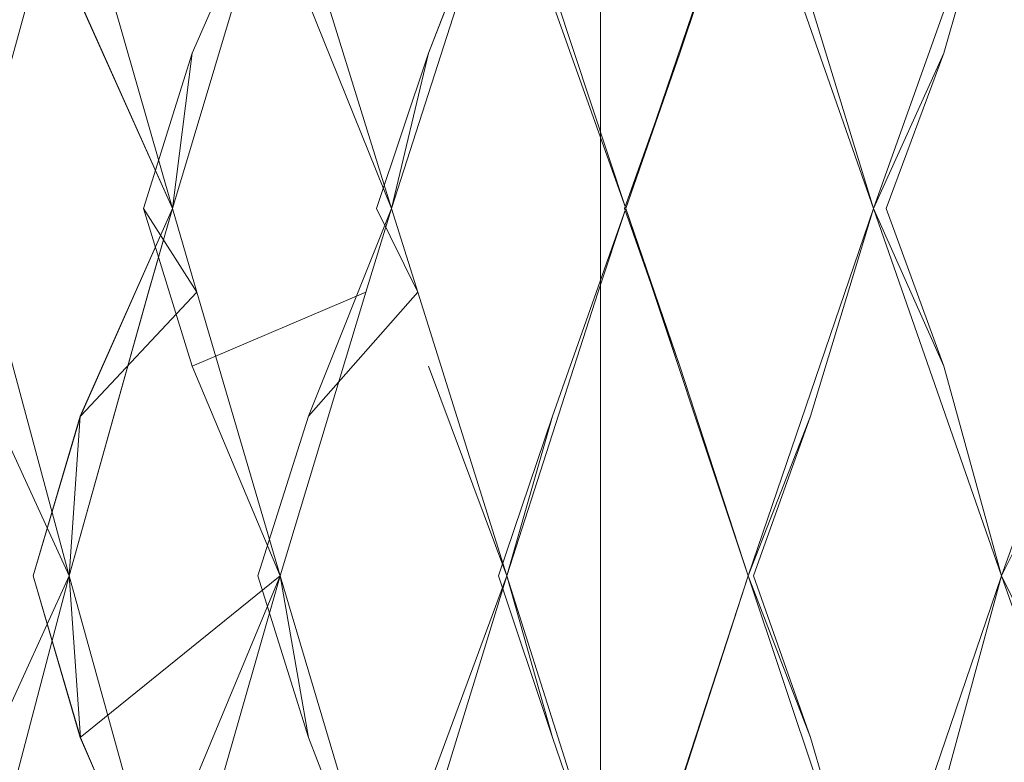
# Model space of a CAD drawing. Extents: x -224 to 226, y -82 to 0.
# Drawn here: x 205 to 208, y -7 to -4 of the extents above; entities that cross this region are included whole.
import ezdxf

# ---------------------------------------------------------------- set-up
doc = ezdxf.new("R2010")
doc.units = 0
doc.header["$LTSCALE"] = 500
doc.header["$MEASUREMENT"] = 0
doc.layers.add('EXC-BL', color=7, linetype='Continuous')

msp = doc.modelspace()

# ---------------------------------------------------------------- linework, layer by layer
at = {"layer": 'EXC-BL', "lineweight": 0}
for points, invisible_edges in [([(204.6989, -17.05, 3.289), (204.2039, -17.05, 1.5673), (204.6989, -3.1, 3.2891), (204.6989, -17.05, 3.289)], 14), ([(204.6989, -3.1, 3.2891), (204.2039, -17.05, 1.5673), (204.2039, -3.1, 1.5673), (204.6989, -3.1, 3.2891)], 15), ([(204.2039, -17.05, -1.799), (204.6989, -17.05, -3.5207), (204.2039, -3.1, -1.799), (204.2039, -17.05, -1.799)], 14), ([(204.2039, -3.1, -1.799), (204.6989, -17.05, -3.5207), (204.6989, -3.1, -3.5207), (204.2039, -3.1, -1.799)], 15), ([(205.5572, -17.05, 4.9459), (204.6989, -17.05, 3.289), (205.5572, -3.1, 4.9459), (205.5572, -17.05, 4.9459)], 14), ([(205.5572, -3.1, 4.9459), (204.6989, -17.05, 3.289), (204.6989, -3.1, 3.2891), (205.5572, -3.1, 4.9459)], 15), ([(204.6989, -17.05, -3.5207), (205.5572, -17.05, -5.1775), (204.6989, -3.1, -3.5207), (204.6989, -17.05, -3.5207)], 14), ([(204.6989, -3.1, -3.5207), (205.5572, -17.05, -5.1775), (205.5572, -3.1, -5.1775), (204.6989, -3.1, -3.5207)], 15), ([(206.7587, -17.05, 6.4249), (205.5572, -17.05, 4.9459), (206.7587, -3.1, 6.4249), (206.7587, -17.05, 6.4249)], 14), ([(206.7587, -3.1, 6.4249), (205.5572, -17.05, 4.9459), (205.5572, -3.1, 4.9459), (206.7587, -3.1, 6.4249)], 15), ([(205.5572, -17.05, -5.1775), (206.7587, -17.05, -6.6566), (205.5572, -3.1, -5.1775), (205.5572, -17.05, -5.1775)], 14), ([(205.5572, -3.1, -5.1775), (206.7587, -17.05, -6.6566), (206.7587, -3.1, -6.6566), (205.5572, -3.1, -5.1775)], 13), ([(208.2377, -17.05, 7.6264), (206.7587, -17.05, 6.4249), (208.2377, -3.1, 7.6264), (208.2377, -17.05, 7.6264)], 14), ([(208.2377, -3.1, 7.6264), (206.7587, -17.05, 6.4249), (206.7587, -3.1, 6.4249), (208.2377, -3.1, 7.6264)], 13), ([(206.7587, -17.05, -6.6566), (208.2377, -17.05, -7.858), (206.7587, -3.1, -6.6566), (206.7587, -17.05, -6.6566)], 14), ([(206.7587, -3.1, -6.6566), (208.2377, -17.05, -7.858), (208.2377, -3.1, -7.858), (206.7587, -3.1, -6.6566)], 15), ([(208.2377, -17.05, -7.858), (209.8945, -17.05, -8.7164), (208.2377, -3.1, -7.858), (208.2377, -17.05, -7.858)], 14), ([(208.2377, -3.1, -7.858), (209.8945, -17.05, -8.7164), (209.8945, -3.1, -8.7164), (208.2377, -3.1, -7.858)], 15), ([(204.4521, -4.642, -8.2229), (204.0835, -3.8894, -8.5607), (204.8141, -3.3283, -8.6011), (204.4521, -4.642, -8.2229)], 14), ([(204.4521, -4.642, 7.9913), (204.8142, -3.3283, 8.3695), (204.0835, -3.8894, 8.3291), (204.4521, -4.642, 7.9913)], 14), ([(204.8141, -3.3283, -8.6011), (204.4606, -4.073, -8.9547), (204.4521, -4.642, -8.2229), (204.8141, -3.3283, -8.6011)], 10), ([(204.8142, -3.3283, 8.3695), (204.4521, -4.642, 7.9913), (204.4606, -4.073, 8.723), (204.8142, -3.3283, 8.3695)], 15), ([(204.8141, -3.3283, -8.6011), (205.1924, -4.642, -8.9631), (204.4606, -4.073, -8.9547), (204.8141, -3.3283, -8.6011)], 15), ([(204.8142, -3.3283, 8.3695), (204.4606, -4.073, 8.723), (205.1924, -4.642, 8.7315), (204.8142, -3.3283, 8.3695)], 14), ([(205.1924, -4.642, -8.9631), (204.8141, -3.3283, -8.6011), (204.8545, -3.8894, -9.3318), (205.1924, -4.642, -8.9631)], 14), ([(205.1924, -4.642, 8.7315), (204.8546, -3.8894, 9.1001), (204.8142, -3.3283, 8.3695), (205.1924, -4.642, 8.7315)], 8), ([(205.1924, -4.642, -8.9631), (204.8545, -3.8894, -9.3318), (205.586, -3.3283, -9.3083), (205.1924, -4.642, -8.9631)], 14), ([(205.1924, -4.642, 8.7315), (205.586, -3.3283, 9.0767), (204.8546, -3.8894, 9.1001), (205.1924, -4.642, 8.7315)], 14), ([(205.586, -3.3283, -9.3083), (205.2646, -4.073, -9.6914), (205.1924, -4.642, -8.9631), (205.586, -3.3283, -9.3083)], 10), ([(205.586, -3.3283, 9.0767), (205.1924, -4.642, 8.7315), (205.2646, -4.073, 9.4597), (205.586, -3.3283, 9.0767)], 15), ([(205.586, -3.3283, -9.3083), (205.9943, -4.642, -9.6361), (205.2646, -4.073, -9.6914), (205.586, -3.3283, -9.3083)], 15), ([(205.586, -3.3283, 9.0767), (205.2646, -4.073, 9.4597), (205.9943, -4.642, 9.4044), (205.586, -3.3283, 9.0767)], 14), ([(205.9943, -4.642, -9.6361), (205.586, -3.3283, -9.3083), (205.6899, -3.8894, -10.0327), (205.9943, -4.642, -9.6361)], 14), ([(205.9943, -4.642, 9.4044), (205.6899, -3.8894, 9.8011), (205.586, -3.3283, 9.0767), (205.9943, -4.642, 9.4044)], 8), ([(205.9943, -4.642, -9.6361), (205.6899, -3.8894, -10.0327), (206.4165, -3.3283, -9.9456), (205.9943, -4.642, -9.6361)], 8), ([(205.9943, -4.642, 9.4044), (206.4165, -3.3283, 9.714), (205.6899, -3.8894, 9.8011), (205.9943, -4.642, 9.4044)], 14), ([(206.4165, -3.3283, -9.9456), (206.1297, -4.073, -10.3552), (205.9943, -4.642, -9.6361), (206.4165, -3.3283, -9.9456)], 15), ([(206.4165, -3.3283, 9.714), (205.9943, -4.642, 9.4044), (206.1297, -4.073, 10.1236), (206.4165, -3.3283, 9.714)], 15), ([(206.4165, -3.3283, -9.9456), (206.8518, -4.642, -10.2365), (206.1297, -4.073, -10.3552), (206.4165, -3.3283, -9.9456)], 11), ([(206.4165, -3.3283, 9.714), (206.1297, -4.073, 10.1236), (206.8519, -4.642, 10.0049), (206.4165, -3.3283, 9.714)], 14), ([(206.8518, -4.642, -10.2365), (206.4165, -3.3283, -9.9456), (206.5832, -3.8894, -10.6582), (206.8518, -4.642, -10.2365)], 10), ([(206.8519, -4.642, 10.0049), (206.5832, -3.8894, 10.4266), (206.4165, -3.3283, 9.714), (206.8519, -4.642, 10.0049)], 8), ([(206.8518, -4.642, -10.2365), (206.5832, -3.8894, -10.6582), (207.2994, -3.3283, -10.5081), (206.8518, -4.642, -10.2365)], 15), ([(206.8519, -4.642, 10.0049), (207.2995, -3.3283, 10.2765), (206.5832, -3.8894, 10.4266), (206.8519, -4.642, 10.0049)], 14), ([(207.2994, -3.3283, -10.5081), (207.0494, -4.073, -10.9411), (206.8518, -4.642, -10.2365), (207.2994, -3.3283, -10.5081)], 11), ([(207.2995, -3.3283, 10.2765), (206.8519, -4.642, 10.0049), (207.0494, -4.073, 10.7095), (207.2995, -3.3283, 10.2765)], 15), ([(207.2994, -3.3283, -10.5081), (207.7584, -4.642, -10.76), (207.0494, -4.073, -10.9411), (207.2994, -3.3283, -10.5081)], 11), ([(207.2995, -3.3283, 10.2765), (207.0494, -4.073, 10.7095), (207.7585, -4.642, 10.5283), (207.2995, -3.3283, 10.2765)], 14), ([(207.7584, -4.642, -10.76), (207.2994, -3.3283, -10.5081), (207.5276, -3.8894, -11.2035), (207.7584, -4.642, -10.76)], 10), ([(207.7585, -4.642, 10.5283), (207.5276, -3.8894, 10.9718), (207.2995, -3.3283, 10.2765), (207.7585, -4.642, 10.5283)], 8), ([(207.7584, -4.642, -10.76), (207.5276, -3.8894, -11.2035), (208.228, -3.3283, -10.9915), (207.7584, -4.642, -10.76)], 15), ([(207.7585, -4.642, 10.5283), (208.228, -3.3283, 10.7599), (207.5276, -3.8894, 10.9718), (207.7585, -4.642, 10.5283)], 14), ([(208.228, -3.3283, -10.9915), (208.0167, -4.073, -11.4447), (207.7584, -4.642, -10.76), (208.228, -3.3283, -10.9915)], 8), ([(208.228, -3.3283, 10.7599), (207.7585, -4.642, 10.5283), (208.0167, -4.073, 11.213), (208.228, -3.3283, 10.7599)], 15), ([(208.228, -3.3283, 10.7599), (208.0167, -4.073, 11.213), (208.7072, -4.642, 10.9707), (208.228, -3.3283, 10.7599)], 14), ([(208.228, -3.3283, -10.9915), (208.7072, -4.642, -11.2024), (208.0167, -4.073, -11.4447), (208.228, -3.3283, -10.9915)], 15), ([(208.7072, -4.642, 10.9707), (208.5159, -3.8894, 11.4327), (208.228, -3.3283, 10.7599), (208.7072, -4.642, 10.9707)], 8), ([(208.7072, -4.642, -11.2024), (208.228, -3.3283, -10.9915), (208.5159, -3.8894, -11.6643), (208.7072, -4.642, -11.2024)], 14), ([(204.6284, -4.6421, -9.1193), (204.4606, -4.073, -8.9547), (205.1924, -4.642, -8.9631), (204.6284, -4.6421, -9.1193)], 15), ([(204.6284, -4.6421, 8.8877), (205.1924, -4.642, 8.7315), (204.4606, -4.073, 8.723), (204.6284, -4.6421, 8.8877)], 15), ([(205.2646, -4.073, -9.6914), (205.4461, -4.6421, -9.8408), (205.0859, -4.6421, -9.5386), (205.2646, -4.073, -9.6914)], 11), ([(205.2646, -4.073, 9.4597), (205.0859, -4.6421, 9.3069), (205.4461, -4.6421, 9.6092), (205.2646, -4.073, 9.4597)], 14), ([(205.0859, -4.6421, -9.5386), (205.1924, -4.642, -8.9631), (205.2646, -4.073, -9.6914), (205.0859, -4.6421, -9.5386)], 13), ([(205.0859, -4.6421, 9.3069), (205.2646, -4.073, 9.4597), (205.1924, -4.642, 8.7315), (205.0859, -4.6421, 9.3069)], 13), ([(205.4461, -4.6421, -9.8408), (205.2646, -4.073, -9.6914), (205.9943, -4.642, -9.6361), (205.4461, -4.6421, -9.8408)], 15), ([(205.4461, -4.6421, 9.6092), (205.9943, -4.642, 9.4044), (205.2646, -4.073, 9.4597), (205.4461, -4.6421, 9.6092)], 15), ([(206.1297, -4.073, -10.3552), (206.3236, -4.6421, -10.4883), (205.9384, -4.6421, -10.2186), (206.1297, -4.073, -10.3552)], 11), ([(206.1297, -4.073, 10.1236), (205.9384, -4.6421, 9.9869), (206.3236, -4.6421, 10.2566), (206.1297, -4.073, 10.1236)], 14), ([(205.9384, -4.6421, -10.2186), (205.9943, -4.642, -9.6361), (206.1297, -4.073, -10.3552), (205.9384, -4.6421, -10.2186)], 15), ([(205.9384, -4.6421, 9.9869), (206.1297, -4.073, 10.1236), (205.9943, -4.642, 9.4044), (205.9384, -4.6421, 9.9869)], 13), ([(206.3236, -4.6421, -10.4883), (206.1297, -4.073, -10.3552), (206.8518, -4.642, -10.2365), (206.3236, -4.6421, -10.4883)], 15), ([(206.3236, -4.6421, 10.2566), (206.8519, -4.642, 10.0049), (206.1297, -4.073, 10.1236), (206.3236, -4.6421, 10.2566)], 15), ([(207.0494, -4.073, -10.9411), (207.2541, -4.6421, -11.0568), (206.8469, -4.6421, -10.8217), (207.0494, -4.073, -10.9411)], 11), ([(207.0494, -4.073, 10.7095), (206.8469, -4.6421, 10.59), (207.2542, -4.6421, 10.8251), (207.0494, -4.073, 10.7095)], 14), ([(206.8469, -4.6421, -10.8217), (206.8518, -4.642, -10.2365), (207.0494, -4.073, -10.9411), (206.8469, -4.6421, -10.8217)], 13), ([(206.8469, -4.6421, 10.59), (207.0494, -4.073, 10.7095), (206.8519, -4.642, 10.0049), (206.8469, -4.6421, 10.59)], 13), ([(207.2541, -4.6421, -11.0568), (207.0494, -4.073, -10.9411), (207.7584, -4.642, -10.76), (207.2541, -4.6421, -11.0568)], 15), ([(207.2542, -4.6421, 10.8251), (207.7585, -4.642, 10.5283), (207.0494, -4.073, 10.7095), (207.2542, -4.6421, 10.8251)], 15), ([(207.8046, -4.6421, -11.3433), (207.7584, -4.642, -10.76), (208.0167, -4.073, -11.4447), (207.8046, -4.6421, -11.3433)], 15), ([(207.8046, -4.6421, 11.1117), (208.0167, -4.073, 11.213), (207.7585, -4.642, 10.5283), (207.8046, -4.6421, 11.1117)], 13), ([(208.0167, -4.073, 11.213), (207.8046, -4.6421, 11.1117), (208.2307, -4.6421, 11.3104), (208.0167, -4.073, 11.213)], 14), ([(208.0167, -4.073, -11.4447), (208.2307, -4.6421, -11.542), (207.8046, -4.6421, -11.3433), (208.0167, -4.073, -11.4447)], 11), ([(208.2307, -4.6421, 11.3104), (208.7072, -4.642, 10.9707), (208.0167, -4.073, 11.213), (208.2307, -4.6421, 11.3104)], 15), ([(208.2307, -4.6421, -11.542), (208.0167, -4.073, -11.4447), (208.7072, -4.642, -11.2024), (208.2307, -4.6421, -11.542)], 15), ([(204.4606, -5.2189, -8.9547), (204.6284, -4.6421, -9.1193), (205.1044, -4.947, -8.8817), (204.4606, -5.2189, -8.9547)], 15), ([(204.4606, -5.2189, 8.723), (205.1042, -4.9476, 8.6499), (204.6284, -4.6421, 8.8877), (204.4606, -5.2189, 8.723)], 15), ([(205.1924, -4.642, -8.9631), (205.1044, -4.947, -8.8817), (204.6284, -4.6421, -9.1193), (205.1924, -4.642, -8.9631)], 15), ([(205.1924, -4.642, 8.7315), (204.6284, -4.6421, 8.8877), (205.1042, -4.9476, 8.6499), (205.1924, -4.642, 8.7315)], 11), ([(205.1924, -4.642, -8.9631), (204.8545, -5.4017, -9.3318), (205.1044, -4.947, -8.8817), (205.1924, -4.642, -8.9631)], 10), ([(205.1924, -4.642, -8.9631), (205.2813, -4.9476, -9.0438), (204.8545, -5.4017, -9.3318), (205.1924, -4.642, -8.9631)], 15), ([(205.1924, -4.642, 8.7315), (204.8546, -5.4017, 9.1001), (205.2813, -4.9476, 8.8122), (205.1924, -4.642, 8.7315)], 12), ([(205.1924, -4.642, 8.7315), (205.1042, -4.9476, 8.6499), (204.8546, -5.4017, 9.1001), (205.1924, -4.642, 8.7315)], 15), ([(205.1924, -4.642, -8.9631), (205.0859, -4.6421, -9.5386), (205.2813, -4.9476, -9.0438), (205.1924, -4.642, -8.9631)], 11), ([(205.1924, -4.642, 8.7315), (205.2813, -4.9476, 8.8122), (205.0859, -4.6421, 9.3069), (205.1924, -4.642, 8.7315)], 12), ([(205.2646, -5.2189, -9.6914), (205.0859, -4.6421, -9.5386), (205.4461, -4.6421, -9.8408), (205.2646, -5.2189, -9.6914)], 14), ([(205.2646, -5.2189, 9.4597), (205.4461, -4.6421, 9.6092), (205.0859, -4.6421, 9.3069), (205.2646, -5.2189, 9.4597)], 15), ([(205.2646, -5.2189, -9.6914), (205.2813, -4.9476, -9.0438), (205.0859, -4.6421, -9.5386), (205.2646, -5.2189, -9.6914)], 15), ([(205.2646, -5.2189, 9.4597), (205.0859, -4.6421, 9.3069), (205.2813, -4.9476, 8.8122), (205.2646, -5.2189, 9.4597)], 15), ([(205.2646, -5.2189, -9.6914), (205.4461, -4.6421, -9.8408), (205.8994, -4.9476, -9.5625), (205.2646, -5.2189, -9.6914)], 15), ([(205.2646, -5.2189, 9.4597), (205.8994, -4.9476, 9.3308), (205.4461, -4.6421, 9.6092), (205.2646, -5.2189, 9.4597)], 15), ([(205.9943, -4.642, -9.6361), (205.8994, -4.9476, -9.5625), (205.4461, -4.6421, -9.8408), (205.9943, -4.642, -9.6361)], 14), ([(205.9943, -4.642, 9.4044), (205.4461, -4.6421, 9.6092), (205.8994, -4.9476, 9.3308), (205.9943, -4.642, 9.4044)], 11), ([(205.9943, -4.642, -9.6361), (206.0899, -4.9476, -9.7087), (205.6899, -5.4017, -10.0327), (205.9943, -4.642, -9.6361)], 9), ([(205.9943, -4.642, -9.6361), (205.6899, -5.4017, -10.0327), (205.8994, -4.9476, -9.5625), (205.9943, -4.642, -9.6361)], 15), ([(205.9943, -4.642, 9.4044), (205.6899, -5.4017, 9.8011), (206.0899, -4.9476, 9.477), (205.9943, -4.642, 9.4044)], 12), ([(205.9943, -4.642, 9.4044), (205.8994, -4.9476, 9.3308), (205.6899, -5.4017, 9.8011), (205.9943, -4.642, 9.4044)], 15), ([(205.9943, -4.642, -9.6361), (205.9384, -4.6421, -10.2186), (206.0899, -4.9476, -9.7087), (205.9943, -4.642, -9.6361)], 9), ([(205.9943, -4.642, 9.4044), (206.0899, -4.9476, 9.477), (205.9384, -4.6421, 9.9869), (205.9943, -4.642, 9.4044)], 12), ([(206.1297, -5.2189, -10.3552), (205.9384, -4.6421, -10.2186), (206.3236, -4.6421, -10.4883), (206.1297, -5.2189, -10.3552)], 15), ([(206.1297, -5.2189, 10.1236), (206.3236, -4.6421, 10.2566), (205.9384, -4.6421, 9.9869), (206.1297, -5.2189, 10.1236)], 15), ([(206.1297, -5.2189, -10.3552), (206.0899, -4.9476, -9.7087), (205.9384, -4.6421, -10.2186), (206.1297, -5.2189, -10.3552)], 15), ([(206.1297, -5.2189, 10.1236), (205.9384, -4.6421, 9.9869), (206.0899, -4.9476, 9.477), (206.1297, -5.2189, 10.1236)], 15), ([(206.1297, -5.2189, -10.3552), (206.3236, -4.6421, -10.4883), (206.7511, -4.947, -10.1716), (206.1297, -5.2189, -10.3552)], 15), ([(206.1297, -5.2189, 10.1236), (206.7511, -4.947, 9.94), (206.3236, -4.6421, 10.2566), (206.1297, -5.2189, 10.1236)], 15), ([(206.8518, -4.642, -10.2365), (206.7511, -4.947, -10.1716), (206.3236, -4.6421, -10.4883), (206.8518, -4.642, -10.2365)], 15), ([(206.8519, -4.642, 10.0049), (206.3236, -4.6421, 10.2566), (206.7511, -4.947, 9.94), (206.8519, -4.642, 10.0049)], 11), ([(206.8518, -4.642, -10.2365), (207.2994, -5.9858, -10.5081), (206.5832, -5.4017, -10.6582), (206.8518, -4.642, -10.2365)], 11), ([(206.8518, -4.642, -10.2365), (206.5832, -5.4017, -10.6582), (206.7511, -4.947, -10.1716), (206.8518, -4.642, -10.2365)], 11), ([(206.8519, -4.642, 10.0049), (206.5832, -5.4017, 10.4266), (207.2995, -5.9858, 10.2765), (206.8519, -4.642, 10.0049)], 14), ([(206.8519, -4.642, 10.0049), (206.7511, -4.947, 9.94), (206.5832, -5.4017, 10.4266), (206.8519, -4.642, 10.0049)], 15), ([(206.8469, -4.6421, -10.8217), (207.0494, -5.2189, -10.9411), (206.8518, -4.642, -10.2365), (206.8469, -4.6421, -10.8217)], 13), ([(206.8469, -4.6421, 10.59), (206.8519, -4.642, 10.0049), (207.0494, -5.2189, 10.7095), (206.8469, -4.6421, 10.59)], 15), ([(207.0494, -5.2189, -10.9411), (206.8469, -4.6421, -10.8217), (207.2541, -4.6421, -11.0568), (207.0494, -5.2189, -10.9411)], 14), ([(207.0494, -5.2189, 10.7095), (207.2542, -4.6421, 10.8251), (206.8469, -4.6421, 10.59), (207.0494, -5.2189, 10.7095)], 11), ([(207.2994, -5.9858, -10.5081), (206.8518, -4.642, -10.2365), (207.0494, -5.2189, -10.9411), (207.2994, -5.9858, -10.5081)], 10), ([(207.2995, -5.9858, 10.2765), (207.0494, -5.2189, 10.7095), (206.8519, -4.642, 10.0049), (207.2995, -5.9858, 10.2765)], 8), ([(207.2994, -5.9858, -10.5081), (207.0494, -5.2189, -10.9411), (207.7584, -4.642, -10.76), (207.2994, -5.9858, -10.5081)], 15), ([(207.2541, -4.6421, -11.0568), (207.7584, -4.642, -10.76), (207.0494, -5.2189, -10.9411), (207.2541, -4.6421, -11.0568)], 15), ([(207.2542, -4.6421, 10.8251), (207.0494, -5.2189, 10.7095), (207.7585, -4.642, 10.5283), (207.2542, -4.6421, 10.8251)], 15), ([(207.2995, -5.9858, 10.2765), (207.7585, -4.642, 10.5283), (207.0494, -5.2189, 10.7095), (207.2995, -5.9858, 10.2765)], 14), ([(207.7584, -4.642, -10.76), (207.5276, -5.4017, -11.2035), (207.2994, -5.9858, -10.5081), (207.7584, -4.642, -10.76)], 11), ([(207.7585, -4.642, 10.5283), (207.2995, -5.9858, 10.2765), (207.5276, -5.4017, 10.9718), (207.7585, -4.642, 10.5283)], 15), ([(207.7584, -4.642, -10.76), (208.228, -5.9858, -10.9915), (207.5276, -5.4017, -11.2035), (207.7584, -4.642, -10.76)], 11), ([(207.7585, -4.642, 10.5283), (207.5276, -5.4017, 10.9718), (208.228, -5.9858, 10.7599), (207.7585, -4.642, 10.5283)], 14), ([(207.8046, -4.6421, -11.3433), (208.0167, -5.2189, -11.4447), (207.7584, -4.642, -10.76), (207.8046, -4.6421, -11.3433)], 12), ([(208.228, -5.9858, -10.9915), (207.7584, -4.642, -10.76), (208.0167, -5.2189, -11.4447), (208.228, -5.9858, -10.9915)], 10), ([(208.228, -5.9858, 10.7599), (208.0167, -5.2189, 11.213), (207.7585, -4.642, 10.5283), (208.228, -5.9858, 10.7599)], 8), ([(207.8046, -4.6421, 11.1117), (207.7585, -4.642, 10.5283), (208.0167, -5.2189, 11.213), (207.8046, -4.6421, 11.1117)], 15), ([(208.0167, -5.2189, 11.213), (208.2307, -4.6421, 11.3104), (207.8046, -4.6421, 11.1117), (208.0167, -5.2189, 11.213)], 11), ([(208.0167, -5.2189, -11.4447), (207.8046, -4.6421, -11.3433), (208.2307, -4.6421, -11.542), (208.0167, -5.2189, -11.4447)], 15), ([(208.0167, -5.2189, -11.4447), (208.2307, -4.6421, -11.542), (208.5967, -4.947, -11.156), (208.0167, -5.2189, -11.4447)], 15), ([(208.0167, -5.2189, 11.213), (208.5965, -4.9476, 10.9242), (208.2307, -4.6421, 11.3104), (208.0167, -5.2189, 11.213)], 15), ([(208.7072, -4.642, -11.2024), (208.5967, -4.947, -11.156), (208.2307, -4.6421, -11.542), (208.7072, -4.642, -11.2024)], 15), ([(208.7072, -4.642, 10.9707), (208.2307, -4.6421, 11.3104), (208.5965, -4.9476, 10.9242), (208.7072, -4.642, 10.9707)], 11), ([(204.5337, -4.9476, -8.311), (204.8141, -5.9858, -8.6011), (204.0835, -5.4017, -8.5607), (204.5337, -4.9476, -8.311)], 15), ([(204.5337, -4.9476, 8.0794), (204.0835, -5.4017, 8.3291), (204.8142, -5.9858, 8.3695), (204.5337, -4.9476, 8.0794)], 15), ([(204.8141, -5.9858, -8.6011), (204.4606, -5.2189, -8.9547), (205.1044, -4.947, -8.8817), (204.8141, -5.9858, -8.6011)], 14), ([(204.8141, -5.9858, -8.6011), (204.5337, -4.9476, -8.311), (204.4606, -5.2189, -8.9547), (204.8141, -5.9858, -8.6011)], 12), ([(204.8142, -5.9858, 8.3695), (204.4606, -5.2189, 8.723), (204.5337, -4.9476, 8.0794), (204.8142, -5.9858, 8.3695)], 8), ([(204.8142, -5.9858, 8.3695), (205.1042, -4.9476, 8.6499), (204.4606, -5.2189, 8.723), (204.8142, -5.9858, 8.3695)], 14), ([(205.1044, -4.947, -8.8817), (204.8545, -5.4017, -9.3318), (204.8141, -5.9858, -8.6011), (205.1044, -4.947, -8.8817)], 11), ([(205.1042, -4.9476, 8.6499), (204.8142, -5.9858, 8.3695), (204.8546, -5.4017, 9.1001), (205.1042, -4.9476, 8.6499)], 15), ([(205.2813, -4.9476, -9.0438), (205.586, -5.9858, -9.3084), (204.8545, -5.4017, -9.3318), (205.2813, -4.9476, -9.0438)], 15), ([(205.2813, -4.9476, 8.8122), (204.8546, -5.4017, 9.1001), (205.586, -5.9858, 9.0767), (205.2813, -4.9476, 8.8122)], 15), ([(205.586, -5.9858, -9.3084), (205.2646, -5.2189, -9.6914), (205.8994, -4.9476, -9.5625), (205.586, -5.9858, -9.3084)], 8), ([(205.586, -5.9858, -9.3084), (205.2813, -4.9476, -9.0438), (205.2646, -5.2189, -9.6914), (205.586, -5.9858, -9.3084)], 14), ([(205.586, -5.9858, 9.0767), (205.2646, -5.2189, 9.4597), (205.2813, -4.9476, 8.8122), (205.586, -5.9858, 9.0767)], 10), ([(205.586, -5.9858, 9.0767), (205.8994, -4.9476, 9.3308), (205.2646, -5.2189, 9.4597), (205.586, -5.9858, 9.0767)], 14), ([(205.8994, -4.9476, -9.5625), (205.6899, -5.4017, -10.0327), (205.586, -5.9858, -9.3084), (205.8994, -4.9476, -9.5625)], 15), ([(205.8994, -4.9476, 9.3308), (205.586, -5.9858, 9.0767), (205.6899, -5.4017, 9.8011), (205.8994, -4.9476, 9.3308)], 15), ([(206.0899, -4.9476, -9.7087), (206.4165, -5.9858, -9.9456), (205.6899, -5.4017, -10.0327), (206.0899, -4.9476, -9.7087)], 15), ([(206.0899, -4.9476, 9.477), (205.6899, -5.4017, 9.8011), (206.4165, -5.9858, 9.714), (206.0899, -4.9476, 9.477)], 15), ([(206.4165, -5.9858, -9.9456), (206.0899, -4.9476, -9.7087), (206.1297, -5.2189, -10.3552), (206.4165, -5.9858, -9.9456)], 10), ([(206.4165, -5.9858, 9.714), (206.1297, -5.2189, 10.1236), (206.0899, -4.9476, 9.477), (206.4165, -5.9858, 9.714)], 10), ([(206.4165, -5.9858, -9.9456), (206.1297, -5.2189, -10.3552), (206.7511, -4.947, -10.1716), (206.4165, -5.9858, -9.9456)], 15), ([(206.4165, -5.9858, 9.714), (206.7511, -4.947, 9.94), (206.1297, -5.2189, 10.1236), (206.4165, -5.9858, 9.714)], 14), ([(206.7511, -4.947, -10.1716), (206.5832, -5.4017, -10.6582), (206.4165, -5.9858, -9.9456), (206.7511, -4.947, -10.1716)], 11), ([(206.7511, -4.947, 9.94), (206.4165, -5.9858, 9.714), (206.5832, -5.4017, 10.4266), (206.7511, -4.947, 9.94)], 15), ([(208.228, -5.9858, -10.9915), (208.0167, -5.2189, -11.4447), (208.5967, -4.947, -11.156), (208.228, -5.9858, -10.9915)], 15), ([(208.228, -5.9858, 10.7599), (208.5965, -4.9476, 10.9242), (208.0167, -5.2189, 11.213), (208.228, -5.9858, 10.7599)], 14), ([(208.5967, -4.947, -11.156), (208.5159, -5.4017, -11.6643), (208.228, -5.9858, -10.9915), (208.5967, -4.947, -11.156)], 11), ([(208.5965, -4.9476, 10.9242), (208.228, -5.9858, 10.7599), (208.5159, -5.4017, 11.4327), (208.5965, -4.9476, 10.9242)], 15), ([(204.2446, -5.9859, -8.7332), (204.0835, -5.4017, -8.5607), (204.8141, -5.9858, -8.6011), (204.2446, -5.9859, -8.7332)], 15), ([(204.2446, -5.9859, 8.5016), (204.8142, -5.9858, 8.3695), (204.0835, -5.4017, 8.3291), (204.2446, -5.9859, 8.5016)], 15), ([(204.8545, -5.4017, -9.3318), (205.0301, -5.9859, -9.4896), (204.682, -5.9859, -9.1707), (204.8545, -5.4017, -9.3318)], 11), ([(204.8546, -5.4017, 9.1001), (204.682, -5.9859, 8.939), (205.0301, -5.9859, 9.258), (204.8546, -5.4017, 9.1001)], 14), ([(204.682, -5.9859, -9.1707), (204.8141, -5.9858, -8.6011), (204.8545, -5.4017, -9.3318), (204.682, -5.9859, -9.1707)], 13), ([(204.682, -5.9859, 8.939), (204.8546, -5.4017, 9.1001), (204.8142, -5.9858, 8.3695), (204.682, -5.9859, 8.939)], 15), ([(205.0301, -5.9859, -9.4896), (204.8545, -5.4017, -9.3318), (205.586, -5.9858, -9.3084), (205.0301, -5.9859, -9.4896)], 15), ([(205.0301, -5.9859, 9.258), (205.586, -5.9858, 9.0767), (204.8546, -5.4017, 9.1001), (205.0301, -5.9859, 9.258)], 15), ([(205.6899, -5.4017, -10.0327), (205.8785, -5.9859, -10.1747), (205.504, -5.9859, -9.8873), (205.6899, -5.4017, -10.0327)], 11), ([(205.6899, -5.4017, 9.8011), (205.504, -5.9859, 9.6556), (205.8786, -5.9859, 9.943), (205.6899, -5.4017, 9.8011)], 14), ([(205.504, -5.9859, -9.8873), (205.586, -5.9858, -9.3084), (205.6899, -5.4017, -10.0327), (205.504, -5.9859, -9.8873)], 15), ([(205.504, -5.9859, 9.6556), (205.6899, -5.4017, 9.8011), (205.586, -5.9858, 9.0767), (205.504, -5.9859, 9.6556)], 15), ([(205.8785, -5.9859, -10.1747), (205.6899, -5.4017, -10.0327), (206.4165, -5.9858, -9.9456), (205.8785, -5.9859, -10.1747)], 15), ([(205.8786, -5.9859, 9.943), (206.4165, -5.9858, 9.714), (205.6899, -5.4017, 9.8011), (205.8786, -5.9859, 9.943)], 15), ([(206.5832, -5.4017, -10.6582), (206.7835, -5.9859, -10.7832), (206.3853, -5.9859, -10.5295), (206.5832, -5.4017, -10.6582)], 11), ([(206.5832, -5.4017, 10.4266), (206.3853, -5.9859, 10.2979), (206.7835, -5.9859, 10.5515), (206.5832, -5.4017, 10.4266)], 14), ([(206.3853, -5.9859, -10.5295), (206.4165, -5.9858, -9.9456), (206.5832, -5.4017, -10.6582), (206.3853, -5.9859, -10.5295)], 13), ([(206.3853, -5.9859, 10.2979), (206.5832, -5.4017, 10.4266), (206.4165, -5.9858, 9.714), (206.3853, -5.9859, 10.2979)], 13), ([(206.7835, -5.9859, -10.7832), (206.5832, -5.4017, -10.6582), (207.2994, -5.9858, -10.5081), (206.7835, -5.9859, -10.7832)], 15), ([(206.7835, -5.9859, 10.5515), (207.2995, -5.9858, 10.2765), (206.5832, -5.4017, 10.4266), (206.7835, -5.9859, 10.5515)], 15), ([(207.3192, -5.9859, -11.0925), (207.2994, -5.9858, -10.5081), (207.5276, -5.4017, -11.2035), (207.3192, -5.9859, -11.0925)], 13), ([(207.3192, -5.9859, 10.8608), (207.5276, -5.4017, 10.9718), (207.2995, -5.9858, 10.2765), (207.3192, -5.9859, 10.8608)], 13), ([(207.5276, -5.4017, -11.2035), (207.738, -5.9859, -11.3105), (207.3192, -5.9859, -11.0925), (207.5276, -5.4017, -11.2035)], 11), ([(207.5276, -5.4017, 10.9718), (207.3192, -5.9859, 10.8608), (207.738, -5.9859, 11.0788), (207.5276, -5.4017, 10.9718)], 14), ([(207.738, -5.9859, -11.3105), (207.5276, -5.4017, -11.2035), (208.228, -5.9858, -10.9915), (207.738, -5.9859, -11.3105)], 15), ([(207.738, -5.9859, 11.0788), (208.228, -5.9858, 10.7599), (207.5276, -5.4017, 10.9718), (207.738, -5.9859, 11.0788)], 15), ([(208.2986, -5.9859, -11.5719), (208.228, -5.9858, -10.9915), (208.5159, -5.4017, -11.6643), (208.2986, -5.9859, -11.5719)], 13), ([(208.2987, -5.9859, 11.3403), (208.5159, -5.4017, 11.4327), (208.228, -5.9858, 10.7599), (208.2987, -5.9859, 11.3403)], 15), ([(204.4521, -7.3573, -8.2229), (204.0835, -6.5772, -8.5607), (204.8141, -5.9858, -8.6011), (204.4521, -7.3573, -8.2229)], 14), ([(204.2446, -5.9859, -8.7332), (204.8141, -5.9858, -8.6011), (204.0835, -6.5772, -8.5607), (204.2446, -5.9859, -8.7332)], 15), ([(204.2446, -5.9859, 8.5016), (204.0835, -6.5773, 8.3291), (204.8142, -5.9858, 8.3695), (204.2446, -5.9859, 8.5016)], 15), ([(204.4521, -7.3574, 7.9912), (204.8142, -5.9858, 8.3695), (204.0835, -6.5773, 8.3291), (204.4521, -7.3574, 7.9912)], 14), ([(204.8141, -5.9858, -8.6011), (204.4606, -6.7594, -8.9547), (204.4521, -7.3573, -8.2229), (204.8141, -5.9858, -8.6011)], 10), ([(204.8142, -5.9858, 8.3695), (204.4521, -7.3574, 7.9912), (204.4606, -6.7594, 8.723), (204.8142, -5.9858, 8.3695)], 15), ([(204.8141, -5.9858, -8.6011), (205.1924, -7.3573, -8.9631), (204.4606, -6.7594, -8.9547), (204.8141, -5.9858, -8.6011)], 15), ([(204.8142, -5.9858, 8.3695), (204.4606, -6.7594, 8.723), (205.1924, -7.3574, 8.7315), (204.8142, -5.9858, 8.3695)], 14), ([(204.682, -5.9859, -9.1707), (204.8545, -6.5772, -9.3318), (204.8141, -5.9858, -8.6011), (204.682, -5.9859, -9.1707)], 15), ([(204.682, -5.9859, 8.939), (204.8142, -5.9858, 8.3695), (204.8546, -6.5773, 9.1001), (204.682, -5.9859, 8.939)], 15), ([(204.8545, -6.5772, -9.3318), (204.682, -5.9859, -9.1707), (205.0301, -5.9859, -9.4896), (204.8545, -6.5772, -9.3318)], 14), ([(204.8546, -6.5773, 9.1001), (205.0301, -5.9859, 9.258), (204.682, -5.9859, 8.939), (204.8546, -6.5773, 9.1001)], 11), ([(205.1924, -7.3573, -8.9631), (204.8141, -5.9858, -8.6011), (204.8545, -6.5772, -9.3318), (205.1924, -7.3573, -8.9631)], 14), ([(205.1924, -7.3574, 8.7315), (204.8546, -6.5773, 9.1001), (204.8142, -5.9858, 8.3695), (205.1924, -7.3574, 8.7315)], 8), ([(205.1924, -7.3573, -8.9631), (204.8545, -6.5772, -9.3318), (205.586, -5.9858, -9.3084), (205.1924, -7.3573, -8.9631)], 8), ([(205.0301, -5.9859, -9.4896), (205.586, -5.9858, -9.3084), (204.8545, -6.5772, -9.3318), (205.0301, -5.9859, -9.4896)], 15), ([(205.0301, -5.9859, 9.258), (204.8546, -6.5773, 9.1001), (205.586, -5.9858, 9.0767), (205.0301, -5.9859, 9.258)], 15), ([(205.1924, -7.3574, 8.7315), (205.586, -5.9858, 9.0767), (204.8546, -6.5773, 9.1001), (205.1924, -7.3574, 8.7315)], 14), ([(205.586, -5.9858, -9.3084), (205.2646, -6.7594, -9.6914), (205.1924, -7.3573, -8.9631), (205.586, -5.9858, -9.3084)], 15), ([(205.586, -5.9858, 9.0767), (205.1924, -7.3574, 8.7315), (205.2646, -6.7594, 9.4597), (205.586, -5.9858, 9.0767)], 15), ([(205.586, -5.9858, -9.3084), (205.9943, -7.3573, -9.6361), (205.2646, -6.7594, -9.6914), (205.586, -5.9858, -9.3084)], 11), ([(205.586, -5.9858, 9.0767), (205.2646, -6.7594, 9.4597), (205.9943, -7.3574, 9.4044), (205.586, -5.9858, 9.0767)], 14), ([(205.504, -5.9859, -9.8873), (205.6899, -6.5772, -10.0327), (205.586, -5.9858, -9.3084), (205.504, -5.9859, -9.8873)], 13), ([(205.504, -5.9859, 9.6556), (205.586, -5.9858, 9.0767), (205.6899, -6.5772, 9.8011), (205.504, -5.9859, 9.6556)], 15), ([(205.6899, -6.5772, -10.0327), (205.504, -5.9859, -9.8873), (205.8785, -5.9859, -10.1747), (205.6899, -6.5772, -10.0327)], 14), ([(205.6899, -6.5772, 9.8011), (205.8786, -5.9859, 9.943), (205.504, -5.9859, 9.6556), (205.6899, -6.5772, 9.8011)], 11), ([(205.9943, -7.3573, -9.6361), (205.586, -5.9858, -9.3084), (205.6899, -6.5772, -10.0327), (205.9943, -7.3573, -9.6361)], 10), ([(205.9943, -7.3574, 9.4044), (205.6899, -6.5772, 9.8011), (205.586, -5.9858, 9.0767), (205.9943, -7.3574, 9.4044)], 8), ([(205.9943, -7.3573, -9.6361), (205.6899, -6.5772, -10.0327), (206.4165, -5.9858, -9.9456), (205.9943, -7.3573, -9.6361)], 15), ([(205.8785, -5.9859, -10.1747), (206.4165, -5.9858, -9.9456), (205.6899, -6.5772, -10.0327), (205.8785, -5.9859, -10.1747)], 15), ([(205.8786, -5.9859, 9.943), (205.6899, -6.5772, 9.8011), (206.4165, -5.9858, 9.714), (205.8786, -5.9859, 9.943)], 15), ([(205.9943, -7.3574, 9.4044), (206.4165, -5.9858, 9.714), (205.6899, -6.5772, 9.8011), (205.9943, -7.3574, 9.4044)], 14), ([(206.4165, -5.9858, -9.9456), (206.1297, -6.7594, -10.3552), (205.9943, -7.3573, -9.6361), (206.4165, -5.9858, -9.9456)], 11), ([(206.4165, -5.9858, 9.714), (205.9943, -7.3574, 9.4044), (206.1297, -6.7594, 10.1236), (206.4165, -5.9858, 9.714)], 15), ([(206.4165, -5.9858, -9.9456), (206.8518, -7.3573, -10.2365), (206.1297, -6.7594, -10.3552), (206.4165, -5.9858, -9.9456)], 11), ([(206.4165, -5.9858, 9.714), (206.1297, -6.7594, 10.1236), (206.8519, -7.3574, 10.0049), (206.4165, -5.9858, 9.714)], 14), ([(206.3853, -5.9859, -10.5295), (206.5832, -6.5772, -10.6582), (206.4165, -5.9858, -9.9456), (206.3853, -5.9859, -10.5295)], 13), ([(206.3853, -5.9859, 10.2979), (206.4165, -5.9858, 9.714), (206.5832, -6.5772, 10.4266), (206.3853, -5.9859, 10.2979)], 15), ([(206.5832, -6.5772, -10.6582), (206.3853, -5.9859, -10.5295), (206.7835, -5.9859, -10.7832), (206.5832, -6.5772, -10.6582)], 14), ([(206.5832, -6.5772, 10.4266), (206.7835, -5.9859, 10.5515), (206.3853, -5.9859, 10.2979), (206.5832, -6.5772, 10.4266)], 11), ([(206.8518, -7.3573, -10.2365), (206.4165, -5.9858, -9.9456), (206.5832, -6.5772, -10.6582), (206.8518, -7.3573, -10.2365)], 10), ([(206.8519, -7.3574, 10.0049), (206.5832, -6.5772, 10.4266), (206.4165, -5.9858, 9.714), (206.8519, -7.3574, 10.0049)], 8), ([(206.8518, -7.3573, -10.2365), (206.5832, -6.5772, -10.6582), (207.2994, -5.9858, -10.5081), (206.8518, -7.3573, -10.2365)], 15), ([(206.7835, -5.9859, -10.7832), (207.2994, -5.9858, -10.5081), (206.5832, -6.5772, -10.6582), (206.7835, -5.9859, -10.7832)], 15), ([(206.7835, -5.9859, 10.5515), (206.5832, -6.5772, 10.4266), (207.2995, -5.9858, 10.2765), (206.7835, -5.9859, 10.5515)], 15), ([(206.8519, -7.3574, 10.0049), (207.2995, -5.9858, 10.2765), (206.5832, -6.5772, 10.4266), (206.8519, -7.3574, 10.0049)], 14), ([(207.2994, -5.9858, -10.5081), (207.0494, -6.7594, -10.9411), (206.8518, -7.3573, -10.2365), (207.2994, -5.9858, -10.5081)], 11), ([(207.2995, -5.9858, 10.2765), (206.8519, -7.3574, 10.0049), (207.0494, -6.7594, 10.7095), (207.2995, -5.9858, 10.2765)], 15), ([(207.2994, -5.9858, -10.5081), (207.7584, -7.3573, -10.7599), (207.0494, -6.7594, -10.9411), (207.2994, -5.9858, -10.5081)], 11), ([(207.2995, -5.9858, 10.2765), (207.0494, -6.7594, 10.7095), (207.7585, -7.3574, 10.5283), (207.2995, -5.9858, 10.2765)], 14), ([(207.3192, -5.9859, -11.0925), (207.5276, -6.5772, -11.2035), (207.2994, -5.9858, -10.5081), (207.3192, -5.9859, -11.0925)], 13), ([(207.7584, -7.3573, -10.7599), (207.2994, -5.9858, -10.5081), (207.5276, -6.5772, -11.2035), (207.7584, -7.3573, -10.7599)], 10), ([(207.7585, -7.3574, 10.5283), (207.5276, -6.5772, 10.9718), (207.2995, -5.9858, 10.2765), (207.7585, -7.3574, 10.5283)], 8), ([(207.3192, -5.9859, 10.8608), (207.2995, -5.9858, 10.2765), (207.5276, -6.5772, 10.9718), (207.3192, -5.9859, 10.8608)], 15), ([(207.5276, -6.5772, -11.2035), (207.3192, -5.9859, -11.0925), (207.738, -5.9859, -11.3105), (207.5276, -6.5772, -11.2035)], 14), ([(207.5276, -6.5772, 10.9718), (207.738, -5.9859, 11.0788), (207.3192, -5.9859, 10.8608), (207.5276, -6.5772, 10.9718)], 11), ([(207.7584, -7.3573, -10.7599), (207.5276, -6.5772, -11.2035), (208.228, -5.9858, -10.9915), (207.7584, -7.3573, -10.7599)], 15), ([(207.738, -5.9859, -11.3105), (208.228, -5.9858, -10.9915), (207.5276, -6.5772, -11.2035), (207.738, -5.9859, -11.3105)], 15), ([(207.738, -5.9859, 11.0788), (207.5276, -6.5772, 10.9718), (208.228, -5.9858, 10.7599), (207.738, -5.9859, 11.0788)], 15), ([(207.7585, -7.3574, 10.5283), (208.228, -5.9858, 10.7599), (207.5276, -6.5772, 10.9718), (207.7585, -7.3574, 10.5283)], 14), ([(208.228, -5.9858, -10.9915), (208.0167, -6.7594, -11.4447), (207.7584, -7.3573, -10.7599), (208.228, -5.9858, -10.9915)], 11), ([(208.228, -5.9858, 10.7599), (207.7585, -7.3574, 10.5283), (208.0167, -6.7594, 11.213), (208.228, -5.9858, 10.7599)], 15), ([(208.228, -5.9858, -10.9915), (208.7072, -7.3573, -11.2024), (208.0167, -6.7594, -11.4447), (208.228, -5.9858, -10.9915)], 11), ([(208.228, -5.9858, 10.7599), (208.0167, -6.7594, 11.213), (208.7073, -7.3574, 10.9707), (208.228, -5.9858, 10.7599)], 14), ([(208.2986, -5.9859, -11.5719), (208.5159, -6.5772, -11.6643), (208.228, -5.9858, -10.9915), (208.2986, -5.9859, -11.5719)], 12), ([(208.7072, -7.3573, -11.2024), (208.228, -5.9858, -10.9915), (208.5159, -6.5772, -11.6643), (208.7072, -7.3573, -11.2024)], 10), ([(208.7073, -7.3574, 10.9707), (208.5159, -6.5772, 11.4327), (208.228, -5.9858, 10.7599), (208.7073, -7.3574, 10.9707)], 11), ([(208.2987, -5.9859, 11.3403), (208.228, -5.9858, 10.7599), (208.5159, -6.5772, 11.4327), (208.2987, -5.9859, 11.3403)], 15)]:
    msp.add_3dface(points, dxfattribs=dict(at, invisible_edges=invisible_edges))

doc.saveas('drawing.dxf')
